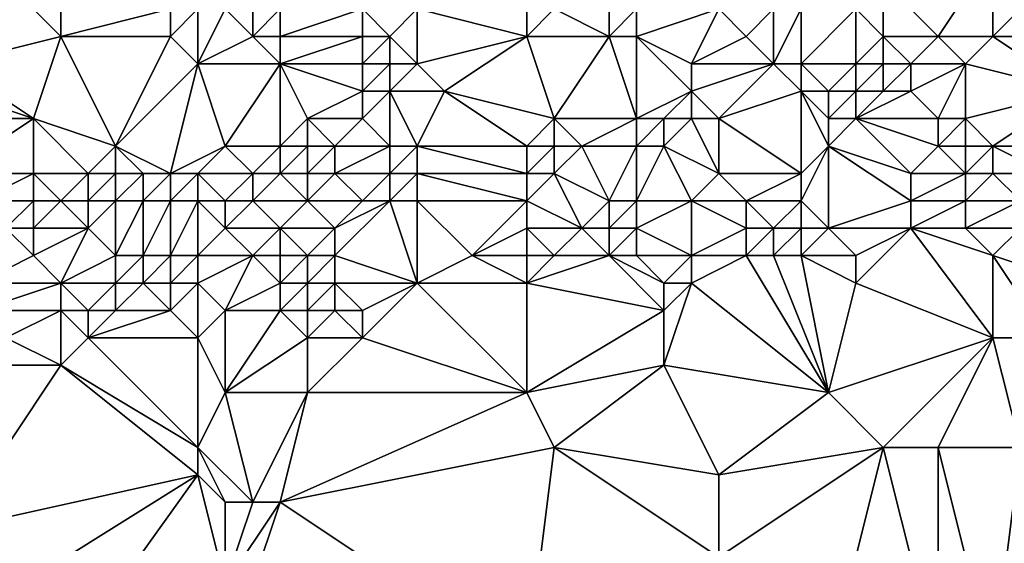
# Model space of a CAD drawing. Units: metres. Extents: x 73125 to 73750, y 354000 to 354500.
# Drawn here: x 73386 to 73421, y 354254 to 354273 of the extents above; entities that cross this region are included whole.
import ezdxf

# ---------------------------------------------------------------- set-up
doc = ezdxf.new("R2010")
doc.units = ezdxf.units.M
doc.layers.add('Terrain', color=15, linetype='Continuous')

msp = doc.modelspace()

# ---------------------------------------------------------------- linework, layer by layer
at = {"layer": 'Terrain'}
for points in [[(73384, 354275, 252.2), (73383, 354271, 252.05), (73387, 354272, 252.42), (73384, 354275, 252.2)], [(73384, 354275, 252.2), (73387, 354272, 252.42), (73387, 354274, 252.28), (73384, 354275, 252.2)], [(73421, 354275, 252.74), (73417, 354274, 252.54), (73419, 354272, 252.02), (73421, 354275, 252.74)], [(73421, 354275, 252.74), (73419, 354272, 252.02), (73421, 354272, 252), (73421, 354275, 252.74)], [(73421, 354275, 252.74), (73421, 354272, 252), (73422, 354273, 252.21), (73421, 354275, 252.74)], [(73387, 354274, 252.28), (73387, 354272, 252.42), (73391, 354273, 252.39), (73387, 354274, 252.28)], [(73417, 354274, 252.54), (73416, 354273, 252.53), (73417, 354272, 252.16), (73417, 354274, 252.54)], [(73417, 354274, 252.54), (73417, 354272, 252.16), (73419, 354272, 252.02), (73417, 354274, 252.54)], [(73391, 354273, 252.39), (73387, 354272, 252.42), (73391, 354272, 252.52), (73391, 354273, 252.39)], [(73391, 354273, 252.39), (73391, 354272, 252.52), (73392, 354273, 252.53), (73391, 354273, 252.39)], [(73392, 354273, 252.53), (73391, 354272, 252.52), (73392, 354271, 252.63), (73392, 354273, 252.53)], [(73392, 354273, 252.53), (73392, 354271, 252.63), (73393, 354273, 252.63), (73392, 354273, 252.53)], [(73392, 354271, 252.63), (73394, 354272, 252.84), (73393, 354273, 252.63), (73392, 354271, 252.63)], [(73393, 354273, 252.63), (73394, 354272, 252.84), (73394, 354273, 252.74), (73393, 354273, 252.63)], [(73394, 354273, 252.74), (73394, 354272, 252.84), (73395, 354273, 252.81), (73394, 354273, 252.74)], [(73395, 354273, 252.81), (73394, 354272, 252.84), (73395, 354272, 252.95), (73395, 354273, 252.81)], [(73395, 354273, 252.81), (73395, 354272, 252.95), (73398, 354273, 252.91), (73395, 354273, 252.81)], [(73398, 354273, 252.91), (73395, 354272, 252.95), (73398, 354272, 252.87), (73398, 354273, 252.91)], [(73398, 354273, 252.91), (73398, 354272, 252.87), (73399, 354272, 252.95), (73398, 354273, 252.91)], [(73398, 354273, 252.91), (73399, 354272, 252.95), (73400, 354273, 253.04), (73398, 354273, 252.91)], [(73400, 354273, 253.04), (73399, 354272, 252.95), (73400, 354271, 252.93), (73400, 354273, 253.04)], [(73404, 354273, 253.07), (73400, 354273, 253.04), (73404, 354272, 252.97), (73404, 354273, 253.07)], [(73404, 354272, 252.97), (73400, 354273, 253.04), (73400, 354271, 252.93), (73404, 354272, 252.97)], [(73404, 354273, 253.07), (73404, 354272, 252.97), (73405, 354273, 253.02), (73404, 354273, 253.07)], [(73405, 354273, 253.02), (73404, 354272, 252.97), (73407, 354272, 252.92), (73405, 354273, 253.02)], [(73405, 354273, 253.02), (73407, 354272, 252.92), (73407, 354273, 253.07), (73405, 354273, 253.02)], [(73407, 354273, 253.07), (73407, 354272, 252.92), (73408, 354273, 253.09), (73407, 354273, 253.07)], [(73408, 354273, 253.09), (73407, 354272, 252.92), (73408, 354272, 252.95), (73408, 354273, 253.09)], [(73408, 354273, 253.09), (73408, 354272, 252.95), (73411, 354273, 252.66), (73408, 354273, 253.09)], [(73411, 354273, 252.66), (73408, 354272, 252.95), (73410, 354271, 252.49), (73411, 354273, 252.66)], [(73411, 354273, 252.66), (73410, 354271, 252.49), (73412, 354272, 252.6), (73411, 354273, 252.66)], [(73411, 354273, 252.66), (73412, 354272, 252.6), (73413, 354273, 252.69), (73411, 354273, 252.66)], [(73413, 354273, 252.69), (73412, 354272, 252.6), (73413, 354271, 252.27), (73413, 354273, 252.69)], [(73413, 354273, 252.69), (73413, 354271, 252.27), (73414, 354273, 252.64), (73413, 354273, 252.69)], [(73414, 354273, 252.64), (73413, 354271, 252.27), (73414, 354271, 252.09), (73414, 354273, 252.64)], [(73414, 354273, 252.64), (73414, 354271, 252.09), (73416, 354273, 252.53), (73414, 354273, 252.64)], [(73414, 354271, 252.09), (73416, 354271, 251.84), (73416, 354273, 252.53), (73414, 354271, 252.09)], [(73416, 354273, 252.53), (73416, 354271, 251.84), (73417, 354272, 252.16), (73416, 354273, 252.53)], [(73422, 354273, 252.21), (73421, 354272, 252), (73424, 354272, 251.99), (73422, 354273, 252.21)], [(73387, 354272, 252.42), (73383, 354271, 252.05), (73386, 354269, 252.21), (73387, 354272, 252.42)], [(73387, 354272, 252.42), (73386, 354269, 252.21), (73389, 354268, 252.26), (73387, 354272, 252.42)], [(73387, 354272, 252.42), (73389, 354268, 252.26), (73391, 354272, 252.52), (73387, 354272, 252.42)], [(73391, 354272, 252.52), (73389, 354268, 252.26), (73392, 354271, 252.63), (73391, 354272, 252.52)], [(73392, 354271, 252.63), (73395, 354271, 252.92), (73394, 354272, 252.84), (73392, 354271, 252.63)], [(73394, 354272, 252.84), (73395, 354271, 252.92), (73395, 354272, 252.95), (73394, 354272, 252.84)], [(73395, 354272, 252.95), (73395, 354271, 252.92), (73398, 354272, 252.87), (73395, 354272, 252.95)], [(73398, 354272, 252.87), (73395, 354271, 252.92), (73398, 354271, 252.82), (73398, 354272, 252.87)], [(73398, 354272, 252.87), (73398, 354271, 252.82), (73399, 354272, 252.95), (73398, 354272, 252.87)], [(73399, 354272, 252.95), (73398, 354271, 252.82), (73399, 354271, 252.89), (73399, 354272, 252.95)], [(73399, 354272, 252.95), (73399, 354271, 252.89), (73400, 354271, 252.93), (73399, 354272, 252.95)], [(73404, 354272, 252.97), (73400, 354271, 252.93), (73401, 354270, 252.58), (73404, 354272, 252.97)], [(73404, 354272, 252.97), (73401, 354270, 252.58), (73405, 354269, 251.67), (73404, 354272, 252.97)], [(73404, 354272, 252.97), (73405, 354269, 251.67), (73407, 354272, 252.92), (73404, 354272, 252.97)], [(73407, 354272, 252.92), (73405, 354269, 251.67), (73408, 354269, 251.72), (73407, 354272, 252.92)], [(73407, 354272, 252.92), (73408, 354269, 251.72), (73408, 354272, 252.95), (73407, 354272, 252.92)], [(73408, 354272, 252.95), (73408, 354269, 251.72), (73410, 354270, 252.05), (73408, 354272, 252.95)], [(73408, 354272, 252.95), (73410, 354270, 252.05), (73410, 354271, 252.49), (73408, 354272, 252.95)], [(73412, 354272, 252.6), (73410, 354271, 252.49), (73413, 354271, 252.27), (73412, 354272, 252.6)], [(73417, 354272, 252.16), (73416, 354271, 251.84), (73417, 354271, 251.68), (73417, 354272, 252.16)], [(73417, 354272, 252.16), (73417, 354271, 251.68), (73418, 354271, 251.63), (73417, 354272, 252.16)], [(73417, 354272, 252.16), (73418, 354271, 251.63), (73419, 354272, 252.02), (73417, 354272, 252.16)], [(73419, 354272, 252.02), (73418, 354271, 251.63), (73420, 354271, 251.68), (73419, 354272, 252.02)], [(73419, 354272, 252.02), (73420, 354271, 251.68), (73421, 354272, 252), (73419, 354272, 252.02)], [(73421, 354272, 252), (73420, 354271, 251.68), (73424, 354270, 252.07), (73421, 354272, 252)], [(73421, 354272, 252), (73424, 354270, 252.07), (73424, 354272, 251.99), (73421, 354272, 252)], [(73383, 354271, 252.05), (73383, 354270, 251.92), (73386, 354269, 252.21), (73383, 354271, 252.05)], [(73392, 354271, 252.63), (73389, 354268, 252.26), (73391, 354267, 252.02), (73392, 354271, 252.63)], [(73392, 354271, 252.63), (73391, 354267, 252.02), (73393, 354268, 252.45), (73392, 354271, 252.63)], [(73392, 354271, 252.63), (73393, 354268, 252.45), (73395, 354271, 252.92), (73392, 354271, 252.63)], [(73395, 354271, 252.92), (73393, 354268, 252.45), (73395, 354268, 252.33), (73395, 354271, 252.92)], [(73395, 354271, 252.92), (73395, 354268, 252.33), (73396, 354269, 252.54), (73395, 354271, 252.92)], [(73395, 354271, 252.92), (73396, 354269, 252.54), (73398, 354270, 252.74), (73395, 354271, 252.92)], [(73395, 354271, 252.92), (73398, 354270, 252.74), (73398, 354271, 252.82), (73395, 354271, 252.92)], [(73398, 354271, 252.82), (73398, 354270, 252.74), (73399, 354271, 252.89), (73398, 354271, 252.82)], [(73399, 354271, 252.89), (73398, 354270, 252.74), (73399, 354270, 252.75), (73399, 354271, 252.89)], [(73399, 354271, 252.89), (73399, 354270, 252.75), (73400, 354271, 252.93), (73399, 354271, 252.89)], [(73400, 354271, 252.93), (73399, 354270, 252.75), (73401, 354270, 252.58), (73400, 354271, 252.93)], [(73410, 354271, 252.49), (73410, 354270, 252.05), (73413, 354271, 252.27), (73410, 354271, 252.49)], [(73413, 354271, 252.27), (73410, 354270, 252.05), (73411, 354269, 251.73), (73413, 354271, 252.27)], [(73413, 354271, 252.27), (73411, 354269, 251.73), (73414, 354270, 251.89), (73413, 354271, 252.27)], [(73413, 354271, 252.27), (73414, 354270, 251.89), (73414, 354271, 252.09), (73413, 354271, 252.27)], [(73414, 354271, 252.09), (73415, 354270, 251.69), (73416, 354271, 251.84), (73414, 354271, 252.09)], [(73414, 354271, 252.09), (73414, 354270, 251.89), (73415, 354270, 251.69), (73414, 354271, 252.09)], [(73416, 354271, 251.84), (73415, 354270, 251.69), (73416, 354270, 251.54), (73416, 354271, 251.84)], [(73416, 354271, 251.84), (73416, 354270, 251.54), (73417, 354271, 251.68), (73416, 354271, 251.84)], [(73417, 354271, 251.68), (73416, 354270, 251.54), (73417, 354270, 251.42), (73417, 354271, 251.68)], [(73417, 354271, 251.68), (73417, 354270, 251.42), (73418, 354271, 251.63), (73417, 354271, 251.68)], [(73418, 354271, 251.63), (73417, 354270, 251.42), (73418, 354270, 251.4), (73418, 354271, 251.63)], [(73418, 354271, 251.63), (73418, 354270, 251.4), (73420, 354271, 251.68), (73418, 354271, 251.63)], [(73420, 354271, 251.68), (73418, 354270, 251.4), (73419, 354269, 251.73), (73420, 354271, 251.68)], [(73420, 354271, 251.68), (73419, 354269, 251.73), (73420, 354269, 251.98), (73420, 354271, 251.68)], [(73420, 354271, 251.68), (73420, 354269, 251.98), (73424, 354270, 252.07), (73420, 354271, 251.68)], [(73383, 354270, 251.92), (73383, 354269, 251.91), (73386, 354269, 252.21), (73383, 354270, 251.92)], [(73398, 354270, 252.74), (73396, 354269, 252.54), (73398, 354269, 252.51), (73398, 354270, 252.74)], [(73398, 354270, 252.74), (73398, 354269, 252.51), (73399, 354270, 252.75), (73398, 354270, 252.74)], [(73399, 354270, 252.75), (73398, 354269, 252.51), (73399, 354268, 251.95), (73399, 354270, 252.75)], [(73399, 354270, 252.75), (73399, 354268, 251.95), (73400, 354268, 251.76), (73399, 354270, 252.75)], [(73399, 354270, 252.75), (73400, 354268, 251.76), (73401, 354270, 252.58), (73399, 354270, 252.75)], [(73401, 354270, 252.58), (73400, 354268, 251.76), (73404, 354268, 251.43), (73401, 354270, 252.58)], [(73405, 354269, 251.67), (73401, 354270, 252.58), (73404, 354268, 251.43), (73405, 354269, 251.67)], [(73410, 354270, 252.05), (73408, 354269, 251.72), (73409, 354269, 251.64), (73410, 354270, 252.05)], [(73410, 354270, 252.05), (73409, 354269, 251.64), (73410, 354269, 251.57), (73410, 354270, 252.05)], [(73410, 354270, 252.05), (73410, 354269, 251.57), (73411, 354269, 251.73), (73410, 354270, 252.05)], [(73414, 354270, 251.89), (73411, 354269, 251.73), (73414, 354267, 251.98), (73414, 354270, 251.89)], [(73414, 354270, 251.89), (73414, 354267, 251.98), (73415, 354268, 251.76), (73414, 354270, 251.89)], [(73414, 354270, 251.89), (73415, 354268, 251.76), (73415, 354269, 251.61), (73414, 354270, 251.89)], [(73414, 354270, 251.89), (73415, 354269, 251.61), (73415, 354270, 251.69), (73414, 354270, 251.89)], [(73415, 354270, 251.69), (73415, 354269, 251.61), (73416, 354270, 251.54), (73415, 354270, 251.69)], [(73416, 354270, 251.54), (73415, 354269, 251.61), (73416, 354269, 251.44), (73416, 354270, 251.54)], [(73416, 354270, 251.54), (73416, 354269, 251.44), (73417, 354270, 251.42), (73416, 354270, 251.54)], [(73417, 354270, 251.42), (73416, 354269, 251.44), (73418, 354270, 251.4), (73417, 354270, 251.42)], [(73418, 354270, 251.4), (73416, 354269, 251.44), (73419, 354269, 251.73), (73418, 354270, 251.4)], [(73424, 354270, 252.07), (73420, 354269, 251.98), (73421, 354268, 252.42), (73424, 354270, 252.07)], [(73424, 354270, 252.07), (73421, 354268, 252.42), (73424, 354268, 252.42), (73424, 354270, 252.07)], [(73383, 354269, 251.91), (73383, 354267, 252.03), (73386, 354269, 252.21), (73383, 354269, 251.91)], [(73386, 354269, 252.21), (73383, 354267, 252.03), (73386, 354267, 252.11), (73386, 354269, 252.21)], [(73386, 354269, 252.21), (73386, 354267, 252.11), (73388, 354267, 252.06), (73386, 354269, 252.21)], [(73386, 354269, 252.21), (73388, 354267, 252.06), (73389, 354268, 252.26), (73386, 354269, 252.21)], [(73396, 354269, 252.54), (73395, 354268, 252.33), (73396, 354268, 252.15), (73396, 354269, 252.54)], [(73396, 354269, 252.54), (73396, 354268, 252.15), (73397, 354268, 252.08), (73396, 354269, 252.54)], [(73396, 354269, 252.54), (73397, 354268, 252.08), (73398, 354269, 252.51), (73396, 354269, 252.54)], [(73398, 354269, 252.51), (73397, 354268, 252.08), (73399, 354268, 251.95), (73398, 354269, 252.51)], [(73405, 354269, 251.67), (73404, 354268, 251.43), (73405, 354268, 251.37), (73405, 354269, 251.67)], [(73405, 354269, 251.67), (73405, 354268, 251.37), (73406, 354268, 251.38), (73405, 354269, 251.67)], [(73405, 354269, 251.67), (73406, 354268, 251.38), (73408, 354269, 251.72), (73405, 354269, 251.67)], [(73408, 354269, 251.72), (73406, 354268, 251.38), (73408, 354268, 251.58), (73408, 354269, 251.72)], [(73408, 354269, 251.72), (73408, 354268, 251.58), (73409, 354269, 251.64), (73408, 354269, 251.72)], [(73409, 354269, 251.64), (73408, 354268, 251.58), (73409, 354268, 251.52), (73409, 354269, 251.64)], [(73409, 354269, 251.64), (73409, 354268, 251.52), (73410, 354269, 251.57), (73409, 354269, 251.64)], [(73410, 354269, 251.57), (73409, 354268, 251.52), (73411, 354267, 251.59), (73410, 354269, 251.57)], [(73410, 354269, 251.57), (73411, 354267, 251.59), (73411, 354269, 251.73), (73410, 354269, 251.57)], [(73411, 354269, 251.73), (73411, 354267, 251.59), (73414, 354267, 251.98), (73411, 354269, 251.73)], [(73415, 354269, 251.61), (73415, 354268, 251.76), (73416, 354269, 251.44), (73415, 354269, 251.61)], [(73416, 354269, 251.44), (73415, 354268, 251.76), (73418, 354267, 252.38), (73416, 354269, 251.44)], [(73416, 354269, 251.44), (73418, 354267, 252.38), (73419, 354268, 252.03), (73416, 354269, 251.44)], [(73416, 354269, 251.44), (73419, 354268, 252.03), (73419, 354269, 251.73), (73416, 354269, 251.44)], [(73419, 354269, 251.73), (73419, 354268, 252.03), (73420, 354269, 251.98), (73419, 354269, 251.73)], [(73420, 354269, 251.98), (73419, 354268, 252.03), (73420, 354268, 252.31), (73420, 354269, 251.98)], [(73420, 354269, 251.98), (73420, 354268, 252.31), (73421, 354268, 252.42), (73420, 354269, 251.98)], [(73389, 354268, 252.26), (73388, 354267, 252.06), (73389, 354267, 252.01), (73389, 354268, 252.26)], [(73389, 354268, 252.26), (73389, 354267, 252.01), (73390, 354267, 251.99), (73389, 354268, 252.26)], [(73389, 354268, 252.26), (73390, 354267, 251.99), (73391, 354267, 252.02), (73389, 354268, 252.26)], [(73391, 354267, 252.02), (73392, 354267, 252.05), (73393, 354268, 252.45), (73391, 354267, 252.02)], [(73392, 354267, 252.05), (73394, 354267, 252.11), (73393, 354268, 252.45), (73392, 354267, 252.05)], [(73393, 354268, 252.45), (73394, 354267, 252.11), (73395, 354268, 252.33), (73393, 354268, 252.45)], [(73395, 354268, 252.33), (73394, 354267, 252.11), (73395, 354267, 251.97), (73395, 354268, 252.33)], [(73395, 354268, 252.33), (73395, 354267, 251.97), (73396, 354268, 252.15), (73395, 354268, 252.33)], [(73396, 354268, 252.15), (73395, 354267, 251.97), (73396, 354267, 251.77), (73396, 354268, 252.15)], [(73396, 354268, 252.15), (73396, 354267, 251.77), (73397, 354268, 252.08), (73396, 354268, 252.15)], [(73397, 354268, 252.08), (73396, 354267, 251.77), (73397, 354267, 251.71), (73397, 354268, 252.08)], [(73397, 354268, 252.08), (73397, 354267, 251.71), (73399, 354268, 251.95), (73397, 354268, 252.08)], [(73399, 354268, 251.95), (73397, 354267, 251.71), (73399, 354267, 251.58), (73399, 354268, 251.95)], [(73399, 354268, 251.95), (73399, 354267, 251.58), (73400, 354268, 251.76), (73399, 354268, 251.95)], [(73400, 354268, 251.76), (73399, 354267, 251.58), (73400, 354267, 251.44), (73400, 354268, 251.76)], [(73404, 354268, 251.43), (73400, 354268, 251.76), (73404, 354267, 251.45), (73404, 354268, 251.43)], [(73404, 354267, 251.45), (73400, 354268, 251.76), (73400, 354267, 251.44), (73404, 354267, 251.45)], [(73404, 354268, 251.43), (73404, 354267, 251.45), (73405, 354268, 251.37), (73404, 354268, 251.43)], [(73405, 354268, 251.37), (73404, 354267, 251.45), (73405, 354267, 251.42), (73405, 354268, 251.37)], [(73405, 354268, 251.37), (73405, 354267, 251.42), (73406, 354268, 251.38), (73405, 354268, 251.37)], [(73406, 354268, 251.38), (73405, 354267, 251.42), (73407, 354266, 252.03), (73406, 354268, 251.38)], [(73406, 354268, 251.38), (73407, 354266, 252.03), (73408, 354268, 251.58), (73406, 354268, 251.38)], [(73408, 354268, 251.58), (73407, 354266, 252.03), (73408, 354266, 252.13), (73408, 354268, 251.58)], [(73408, 354268, 251.58), (73408, 354266, 252.13), (73409, 354268, 251.52), (73408, 354268, 251.58)], [(73409, 354268, 251.52), (73408, 354266, 252.13), (73410, 354266, 252.03), (73409, 354268, 251.52)], [(73409, 354268, 251.52), (73410, 354266, 252.03), (73411, 354267, 251.59), (73409, 354268, 251.52)], [(73414, 354267, 251.98), (73414, 354266, 252.23), (73415, 354268, 251.76), (73414, 354267, 251.98)], [(73414, 354266, 252.23), (73415, 354265, 252.61), (73415, 354268, 251.76), (73414, 354266, 252.23)], [(73415, 354268, 251.76), (73415, 354265, 252.61), (73418, 354266, 252.7), (73415, 354268, 251.76)], [(73415, 354268, 251.76), (73418, 354266, 252.7), (73418, 354267, 252.38), (73415, 354268, 251.76)], [(73419, 354268, 252.03), (73418, 354267, 252.38), (73420, 354267, 252.58), (73419, 354268, 252.03)], [(73419, 354268, 252.03), (73420, 354267, 252.58), (73420, 354268, 252.31), (73419, 354268, 252.03)], [(73420, 354268, 252.31), (73420, 354267, 252.58), (73421, 354268, 252.42), (73420, 354268, 252.31)], [(73421, 354268, 252.42), (73420, 354267, 252.58), (73421, 354267, 252.69), (73421, 354268, 252.42)], [(73421, 354268, 252.42), (73421, 354267, 252.69), (73423, 354267, 252.63), (73421, 354268, 252.42)], [(73421, 354268, 252.42), (73423, 354267, 252.63), (73424, 354268, 252.42), (73421, 354268, 252.42)], [(73383, 354267, 252.03), (73384, 354266, 251.86), (73386, 354267, 252.11), (73383, 354267, 252.03)], [(73386, 354267, 252.11), (73384, 354266, 251.86), (73386, 354266, 251.83), (73386, 354267, 252.11)], [(73386, 354267, 252.11), (73386, 354266, 251.83), (73387, 354266, 251.81), (73386, 354267, 252.11)], [(73386, 354267, 252.11), (73387, 354266, 251.81), (73388, 354267, 252.06), (73386, 354267, 252.11)], [(73388, 354267, 252.06), (73387, 354266, 251.81), (73388, 354266, 251.78), (73388, 354267, 252.06)], [(73388, 354267, 252.06), (73388, 354266, 251.78), (73389, 354267, 252.01), (73388, 354267, 252.06)], [(73389, 354267, 252.01), (73388, 354266, 251.78), (73389, 354266, 251.74), (73389, 354267, 252.01)], [(73389, 354267, 252.01), (73389, 354266, 251.74), (73390, 354267, 251.99), (73389, 354267, 252.01)], [(73390, 354267, 251.99), (73389, 354266, 251.74), (73390, 354266, 251.73), (73390, 354267, 251.99)], [(73390, 354267, 251.99), (73390, 354266, 251.73), (73391, 354267, 252.02), (73390, 354267, 251.99)], [(73391, 354267, 252.02), (73390, 354266, 251.73), (73391, 354266, 251.76), (73391, 354267, 252.02)], [(73391, 354267, 252.02), (73391, 354266, 251.76), (73392, 354267, 252.05), (73391, 354267, 252.02)], [(73392, 354267, 252.05), (73391, 354266, 251.76), (73392, 354266, 251.81), (73392, 354267, 252.05)], [(73392, 354267, 252.05), (73393, 354266, 251.89), (73394, 354267, 252.11), (73392, 354267, 252.05)], [(73392, 354267, 252.05), (73392, 354266, 251.81), (73393, 354266, 251.89), (73392, 354267, 252.05)], [(73394, 354267, 252.11), (73393, 354266, 251.89), (73394, 354266, 251.97), (73394, 354267, 252.11)], [(73394, 354267, 252.11), (73394, 354266, 251.97), (73395, 354267, 251.97), (73394, 354267, 252.11)], [(73395, 354267, 251.97), (73394, 354266, 251.97), (73396, 354266, 251.76), (73395, 354267, 251.97)], [(73395, 354267, 251.97), (73396, 354266, 251.76), (73396, 354267, 251.77), (73395, 354267, 251.97)], [(73396, 354267, 251.77), (73396, 354266, 251.76), (73397, 354267, 251.71), (73396, 354267, 251.77)], [(73397, 354267, 251.71), (73396, 354266, 251.76), (73398, 354266, 251.75), (73397, 354267, 251.71)], [(73397, 354267, 251.71), (73398, 354266, 251.75), (73399, 354267, 251.58), (73397, 354267, 251.71)], [(73399, 354267, 251.58), (73398, 354266, 251.75), (73399, 354266, 251.64), (73399, 354267, 251.58)], [(73399, 354267, 251.58), (73399, 354266, 251.64), (73400, 354267, 251.44), (73399, 354267, 251.58)], [(73400, 354267, 251.44), (73399, 354266, 251.64), (73400, 354266, 251.57), (73400, 354267, 251.44)], [(73404, 354267, 251.45), (73400, 354267, 251.44), (73404, 354266, 251.84), (73404, 354267, 251.45)], [(73404, 354266, 251.84), (73400, 354267, 251.44), (73400, 354266, 251.57), (73404, 354266, 251.84)], [(73404, 354267, 251.45), (73404, 354266, 251.84), (73405, 354267, 251.42), (73404, 354267, 251.45)], [(73405, 354267, 251.42), (73404, 354266, 251.84), (73406, 354265, 252.44), (73405, 354267, 251.42)], [(73405, 354267, 251.42), (73406, 354265, 252.44), (73407, 354266, 252.03), (73405, 354267, 251.42)], [(73411, 354267, 251.59), (73410, 354266, 252.03), (73412, 354266, 252.23), (73411, 354267, 251.59)], [(73411, 354267, 251.59), (73412, 354266, 252.23), (73414, 354267, 251.98), (73411, 354267, 251.59)], [(73414, 354267, 251.98), (73412, 354266, 252.23), (73414, 354266, 252.23), (73414, 354267, 251.98)], [(73418, 354267, 252.38), (73418, 354266, 252.7), (73420, 354267, 252.58), (73418, 354267, 252.38)], [(73420, 354267, 252.58), (73418, 354266, 252.7), (73420, 354266, 252.8), (73420, 354267, 252.58)], [(73420, 354267, 252.58), (73420, 354266, 252.8), (73421, 354267, 252.69), (73420, 354267, 252.58)], [(73421, 354267, 252.69), (73420, 354266, 252.8), (73422, 354266, 252.84), (73421, 354267, 252.69)], [(73421, 354267, 252.69), (73422, 354266, 252.84), (73423, 354267, 252.63), (73421, 354267, 252.69)], [(73384, 354266, 251.86), (73385, 354265, 251.61), (73386, 354266, 251.83), (73384, 354266, 251.86)], [(73386, 354266, 251.83), (73385, 354265, 251.61), (73386, 354265, 251.6), (73386, 354266, 251.83)], [(73386, 354266, 251.83), (73386, 354265, 251.6), (73387, 354266, 251.81), (73386, 354266, 251.83)], [(73387, 354266, 251.81), (73386, 354265, 251.6), (73388, 354265, 251.65), (73387, 354266, 251.81)], [(73387, 354266, 251.81), (73388, 354265, 251.65), (73388, 354266, 251.78), (73387, 354266, 251.81)], [(73388, 354266, 251.78), (73388, 354265, 251.65), (73389, 354266, 251.74), (73388, 354266, 251.78)], [(73389, 354266, 251.74), (73388, 354265, 251.65), (73389, 354264, 252.06), (73389, 354266, 251.74)], [(73389, 354266, 251.74), (73389, 354264, 252.06), (73390, 354266, 251.73), (73389, 354266, 251.74)], [(73390, 354266, 251.73), (73389, 354264, 252.06), (73390, 354264, 252.31), (73390, 354266, 251.73)], [(73390, 354266, 251.73), (73390, 354264, 252.31), (73391, 354266, 251.76), (73390, 354266, 251.73)], [(73391, 354266, 251.76), (73390, 354264, 252.31), (73391, 354264, 252.6), (73391, 354266, 251.76)], [(73391, 354266, 251.76), (73391, 354264, 252.6), (73392, 354266, 251.81), (73391, 354266, 251.76)], [(73392, 354266, 251.81), (73391, 354264, 252.6), (73392, 354264, 252.74), (73392, 354266, 251.81)], [(73392, 354266, 251.81), (73393, 354265, 252.22), (73393, 354266, 251.89), (73392, 354266, 251.81)], [(73392, 354266, 251.81), (73392, 354264, 252.74), (73393, 354265, 252.22), (73392, 354266, 251.81)], [(73393, 354266, 251.89), (73393, 354265, 252.22), (73394, 354266, 251.97), (73393, 354266, 251.89)], [(73394, 354266, 251.97), (73393, 354265, 252.22), (73395, 354265, 252.32), (73394, 354266, 251.97)], [(73394, 354266, 251.97), (73395, 354265, 252.32), (73396, 354266, 251.76), (73394, 354266, 251.97)], [(73396, 354266, 251.76), (73395, 354265, 252.32), (73397, 354265, 252.18), (73396, 354266, 251.76)], [(73396, 354266, 251.76), (73397, 354265, 252.18), (73398, 354266, 251.75), (73396, 354266, 251.76)], [(73398, 354266, 251.75), (73397, 354265, 252.18), (73399, 354266, 251.64), (73398, 354266, 251.75)], [(73399, 354266, 251.64), (73397, 354264, 252.66), (73400, 354263, 253.08), (73399, 354266, 251.64)], [(73399, 354266, 251.64), (73397, 354265, 252.18), (73397, 354264, 252.66), (73399, 354266, 251.64)], [(73399, 354266, 251.64), (73400, 354263, 253.08), (73400, 354266, 251.57), (73399, 354266, 251.64)], [(73400, 354266, 251.57), (73400, 354263, 253.08), (73402, 354264, 252.74), (73400, 354266, 251.57)], [(73404, 354266, 251.84), (73400, 354266, 251.57), (73402, 354264, 252.74), (73404, 354266, 251.84)], [(73404, 354266, 251.84), (73402, 354264, 252.74), (73404, 354265, 252.44), (73404, 354266, 251.84)], [(73404, 354266, 251.84), (73404, 354265, 252.44), (73406, 354265, 252.44), (73404, 354266, 251.84)], [(73407, 354266, 252.03), (73406, 354265, 252.44), (73407, 354265, 252.53), (73407, 354266, 252.03)], [(73407, 354266, 252.03), (73407, 354265, 252.53), (73408, 354266, 252.13), (73407, 354266, 252.03)], [(73408, 354266, 252.13), (73407, 354265, 252.53), (73408, 354265, 252.63), (73408, 354266, 252.13)], [(73408, 354266, 252.13), (73408, 354265, 252.63), (73410, 354266, 252.03), (73408, 354266, 252.13)], [(73410, 354266, 252.03), (73408, 354265, 252.63), (73410, 354264, 252.79), (73410, 354266, 252.03)], [(73410, 354266, 252.03), (73410, 354264, 252.79), (73412, 354265, 252.77), (73410, 354266, 252.03)], [(73410, 354266, 252.03), (73412, 354265, 252.77), (73412, 354266, 252.23), (73410, 354266, 252.03)], [(73412, 354266, 252.23), (73413, 354265, 252.69), (73414, 354266, 252.23), (73412, 354266, 252.23)], [(73412, 354266, 252.23), (73412, 354265, 252.77), (73413, 354265, 252.69), (73412, 354266, 252.23)], [(73414, 354266, 252.23), (73413, 354265, 252.69), (73414, 354265, 252.62), (73414, 354266, 252.23)], [(73414, 354266, 252.23), (73414, 354265, 252.62), (73415, 354265, 252.61), (73414, 354266, 252.23)], [(73418, 354266, 252.7), (73415, 354265, 252.61), (73418, 354265, 252.91), (73418, 354266, 252.7)], [(73418, 354266, 252.7), (73418, 354265, 252.91), (73420, 354266, 252.8), (73418, 354266, 252.7)], [(73420, 354266, 252.8), (73418, 354265, 252.91), (73420, 354265, 252.94), (73420, 354266, 252.8)], [(73420, 354266, 252.8), (73420, 354265, 252.94), (73422, 354266, 252.84), (73420, 354266, 252.8)], [(73422, 354266, 252.84), (73420, 354265, 252.94), (73422, 354265, 252.94), (73422, 354266, 252.84)], [(73385, 354265, 251.61), (73384, 354263, 252.32), (73386, 354264, 251.69), (73385, 354265, 251.61)], [(73385, 354265, 251.61), (73386, 354264, 251.69), (73386, 354265, 251.6), (73385, 354265, 251.61)], [(73386, 354265, 251.6), (73386, 354264, 251.69), (73388, 354265, 251.65), (73386, 354265, 251.6)], [(73388, 354265, 251.65), (73386, 354264, 251.69), (73387, 354263, 252.2), (73388, 354265, 251.65)], [(73388, 354265, 251.65), (73387, 354263, 252.2), (73389, 354264, 252.06), (73388, 354265, 251.65)], [(73392, 354264, 252.74), (73394, 354264, 252.82), (73393, 354265, 252.22), (73392, 354264, 252.74)], [(73393, 354265, 252.22), (73394, 354264, 252.82), (73395, 354265, 252.32), (73393, 354265, 252.22)], [(73395, 354265, 252.32), (73394, 354264, 252.82), (73395, 354264, 252.91), (73395, 354265, 252.32)], [(73395, 354265, 252.32), (73395, 354264, 252.91), (73396, 354264, 252.82), (73395, 354265, 252.32)], [(73395, 354265, 252.32), (73396, 354264, 252.82), (73397, 354265, 252.18), (73395, 354265, 252.32)], [(73397, 354265, 252.18), (73396, 354264, 252.82), (73397, 354264, 252.66), (73397, 354265, 252.18)], [(73404, 354265, 252.44), (73402, 354264, 252.74), (73404, 354264, 252.91), (73404, 354265, 252.44)], [(73404, 354265, 252.44), (73404, 354264, 252.91), (73405, 354264, 252.91), (73404, 354265, 252.44)], [(73404, 354265, 252.44), (73405, 354264, 252.91), (73406, 354265, 252.44), (73404, 354265, 252.44)], [(73406, 354265, 252.44), (73405, 354264, 252.91), (73407, 354264, 252.95), (73406, 354265, 252.44)], [(73406, 354265, 252.44), (73407, 354264, 252.95), (73407, 354265, 252.53), (73406, 354265, 252.44)], [(73407, 354265, 252.53), (73407, 354264, 252.95), (73408, 354265, 252.63), (73407, 354265, 252.53)], [(73408, 354265, 252.63), (73407, 354264, 252.95), (73408, 354264, 253.03), (73408, 354265, 252.63)], [(73408, 354265, 252.63), (73408, 354264, 253.03), (73410, 354264, 252.79), (73408, 354265, 252.63)], [(73412, 354265, 252.77), (73410, 354264, 252.79), (73412, 354264, 253.01), (73412, 354265, 252.77)], [(73412, 354265, 252.77), (73412, 354264, 253.01), (73413, 354265, 252.69), (73412, 354265, 252.77)], [(73413, 354265, 252.69), (73412, 354264, 253.01), (73413, 354264, 252.96), (73413, 354265, 252.69)], [(73413, 354265, 252.69), (73413, 354264, 252.96), (73414, 354265, 252.62), (73413, 354265, 252.69)], [(73414, 354265, 252.62), (73413, 354264, 252.96), (73414, 354264, 253.02), (73414, 354265, 252.62)], [(73414, 354265, 252.62), (73414, 354264, 253.02), (73415, 354265, 252.61), (73414, 354265, 252.62)], [(73414, 354264, 253.02), (73416, 354264, 252.8), (73415, 354265, 252.61), (73414, 354264, 253.02)], [(73415, 354265, 252.61), (73416, 354264, 252.8), (73418, 354265, 252.91), (73415, 354265, 252.61)], [(73418, 354265, 252.91), (73416, 354263, 252.93), (73421, 354261, 252.84), (73418, 354265, 252.91)], [(73418, 354265, 252.91), (73416, 354264, 252.8), (73416, 354263, 252.93), (73418, 354265, 252.91)], [(73418, 354265, 252.91), (73421, 354261, 252.84), (73421, 354264, 252.93), (73418, 354265, 252.91)], [(73418, 354265, 252.91), (73421, 354264, 252.93), (73420, 354265, 252.94), (73418, 354265, 252.91)], [(73420, 354265, 252.94), (73421, 354264, 252.93), (73422, 354265, 252.94), (73420, 354265, 252.94)], [(73422, 354265, 252.94), (73421, 354264, 252.93), (73424, 354263, 252.75), (73422, 354265, 252.94)], [(73386, 354264, 251.69), (73384, 354263, 252.32), (73387, 354263, 252.2), (73386, 354264, 251.69)], [(73389, 354264, 252.06), (73387, 354263, 252.2), (73389, 354263, 252.57), (73389, 354264, 252.06)], [(73389, 354264, 252.06), (73389, 354263, 252.57), (73390, 354264, 252.31), (73389, 354264, 252.06)], [(73390, 354264, 252.31), (73389, 354263, 252.57), (73390, 354263, 252.83), (73390, 354264, 252.31)], [(73390, 354264, 252.31), (73390, 354263, 252.83), (73391, 354264, 252.6), (73390, 354264, 252.31)], [(73391, 354264, 252.6), (73390, 354263, 252.83), (73391, 354263, 253.11), (73391, 354264, 252.6)], [(73391, 354264, 252.6), (73391, 354263, 253.11), (73392, 354264, 252.74), (73391, 354264, 252.6)], [(73392, 354264, 252.74), (73391, 354263, 253.11), (73392, 354263, 253.17), (73392, 354264, 252.74)], [(73392, 354264, 252.74), (73392, 354263, 253.17), (73394, 354264, 252.82), (73392, 354264, 252.74)], [(73392, 354263, 253.17), (73393, 354262, 253.17), (73394, 354264, 252.82), (73392, 354263, 253.17)], [(73394, 354264, 252.82), (73393, 354262, 253.17), (73395, 354263, 253.26), (73394, 354264, 252.82)], [(73394, 354264, 252.82), (73395, 354263, 253.26), (73395, 354264, 252.91), (73394, 354264, 252.82)], [(73395, 354264, 252.91), (73395, 354263, 253.26), (73396, 354264, 252.82), (73395, 354264, 252.91)], [(73396, 354264, 252.82), (73395, 354263, 253.26), (73396, 354263, 253.25), (73396, 354264, 252.82)], [(73396, 354264, 252.82), (73396, 354263, 253.25), (73397, 354264, 252.66), (73396, 354264, 252.82)], [(73397, 354264, 252.66), (73396, 354263, 253.25), (73397, 354263, 253.02), (73397, 354264, 252.66)], [(73397, 354264, 252.66), (73397, 354263, 253.02), (73400, 354263, 253.08), (73397, 354264, 252.66)], [(73404, 354263, 253.11), (73402, 354264, 252.74), (73400, 354263, 253.08), (73404, 354263, 253.11)], [(73404, 354264, 252.91), (73402, 354264, 252.74), (73404, 354263, 253.11), (73404, 354264, 252.91)], [(73404, 354264, 252.91), (73404, 354263, 253.11), (73405, 354264, 252.91), (73404, 354264, 252.91)], [(73405, 354264, 252.91), (73404, 354263, 253.11), (73407, 354264, 252.95), (73405, 354264, 252.91)], [(73407, 354264, 252.95), (73404, 354263, 253.11), (73409, 354262, 252.87), (73407, 354264, 252.95)], [(73407, 354264, 252.95), (73409, 354262, 252.87), (73409, 354263, 252.98), (73407, 354264, 252.95)], [(73407, 354264, 252.95), (73409, 354263, 252.98), (73408, 354264, 253.03), (73407, 354264, 252.95)], [(73408, 354264, 253.03), (73409, 354263, 252.98), (73410, 354264, 252.79), (73408, 354264, 253.03)], [(73410, 354264, 252.79), (73409, 354263, 252.98), (73410, 354263, 252.84), (73410, 354264, 252.79)], [(73410, 354264, 252.79), (73410, 354263, 252.84), (73412, 354264, 253.01), (73410, 354264, 252.79)], [(73412, 354264, 253.01), (73410, 354263, 252.84), (73415, 354259, 252.89), (73412, 354264, 253.01)], [(73412, 354264, 253.01), (73415, 354259, 252.89), (73413, 354264, 252.96), (73412, 354264, 253.01)], [(73413, 354264, 252.96), (73415, 354259, 252.89), (73414, 354264, 253.02), (73413, 354264, 252.96)], [(73414, 354264, 253.02), (73416, 354263, 252.93), (73416, 354264, 252.8), (73414, 354264, 253.02)], [(73414, 354264, 253.02), (73415, 354259, 252.89), (73416, 354263, 252.93), (73414, 354264, 253.02)], [(73421, 354264, 252.93), (73421, 354261, 252.84), (73423, 354261, 252.76), (73421, 354264, 252.93)], [(73421, 354264, 252.93), (73423, 354261, 252.76), (73424, 354263, 252.75), (73421, 354264, 252.93)], [(73384, 354263, 252.32), (73384, 354262, 252.87), (73387, 354263, 252.2), (73384, 354263, 252.32)], [(73387, 354263, 252.2), (73384, 354262, 252.87), (73387, 354262, 252.74), (73387, 354263, 252.2)], [(73387, 354263, 252.2), (73387, 354262, 252.74), (73388, 354262, 252.87), (73387, 354263, 252.2)], [(73387, 354263, 252.2), (73388, 354262, 252.87), (73389, 354263, 252.57), (73387, 354263, 252.2)], [(73389, 354263, 252.57), (73388, 354262, 252.87), (73389, 354262, 253.02), (73389, 354263, 252.57)], [(73389, 354263, 252.57), (73389, 354262, 253.02), (73390, 354263, 252.83), (73389, 354263, 252.57)], [(73390, 354263, 252.83), (73389, 354262, 253.02), (73391, 354262, 253.31), (73390, 354263, 252.83)], [(73390, 354263, 252.83), (73391, 354262, 253.31), (73391, 354263, 253.11), (73390, 354263, 252.83)], [(73391, 354263, 253.11), (73391, 354262, 253.31), (73392, 354263, 253.17), (73391, 354263, 253.11)], [(73392, 354263, 253.17), (73391, 354262, 253.31), (73392, 354261, 253.38), (73392, 354263, 253.17)], [(73392, 354263, 253.17), (73392, 354261, 253.38), (73393, 354262, 253.17), (73392, 354263, 253.17)], [(73395, 354263, 253.26), (73393, 354262, 253.17), (73395, 354262, 253.37), (73395, 354263, 253.26)], [(73395, 354263, 253.26), (73395, 354262, 253.37), (73396, 354263, 253.25), (73395, 354263, 253.26)], [(73396, 354263, 253.25), (73395, 354262, 253.37), (73396, 354262, 253.43), (73396, 354263, 253.25)], [(73396, 354263, 253.25), (73396, 354262, 253.43), (73397, 354263, 253.02), (73396, 354263, 253.25)], [(73397, 354263, 253.02), (73396, 354262, 253.43), (73397, 354262, 253.21), (73397, 354263, 253.02)], [(73397, 354263, 253.02), (73397, 354262, 253.21), (73398, 354262, 253.07), (73397, 354263, 253.02)], [(73397, 354263, 253.02), (73398, 354262, 253.07), (73400, 354263, 253.08), (73397, 354263, 253.02)], [(73400, 354263, 253.08), (73398, 354262, 253.07), (73398, 354261, 253.08), (73400, 354263, 253.08)], [(73400, 354263, 253.08), (73398, 354261, 253.08), (73404, 354259, 253.13), (73400, 354263, 253.08)], [(73404, 354263, 253.11), (73400, 354263, 253.08), (73404, 354259, 253.13), (73404, 354263, 253.11)], [(73404, 354263, 253.11), (73404, 354259, 253.13), (73409, 354262, 252.87), (73404, 354263, 253.11)], [(73409, 354263, 252.98), (73409, 354262, 252.87), (73410, 354263, 252.84), (73409, 354263, 252.98)], [(73410, 354263, 252.84), (73409, 354262, 252.87), (73409, 354260, 252.85), (73410, 354263, 252.84)], [(73410, 354263, 252.84), (73409, 354260, 252.85), (73415, 354259, 252.89), (73410, 354263, 252.84)], [(73416, 354263, 252.93), (73415, 354259, 252.89), (73421, 354261, 252.84), (73416, 354263, 252.93)], [(73384, 354262, 252.87), (73385, 354261, 253.17), (73387, 354262, 252.74), (73384, 354262, 252.87)], [(73387, 354262, 252.74), (73385, 354261, 253.17), (73387, 354260, 253.35), (73387, 354262, 252.74)], [(73387, 354262, 252.74), (73387, 354260, 253.35), (73388, 354261, 253.24), (73387, 354262, 252.74)], [(73387, 354262, 252.74), (73388, 354261, 253.24), (73388, 354262, 252.87), (73387, 354262, 252.74)], [(73388, 354262, 252.87), (73388, 354261, 253.24), (73389, 354262, 253.02), (73388, 354262, 252.87)], [(73389, 354262, 253.02), (73388, 354261, 253.24), (73391, 354262, 253.31), (73389, 354262, 253.02)], [(73391, 354262, 253.31), (73388, 354261, 253.24), (73392, 354261, 253.38), (73391, 354262, 253.31)], [(73392, 354261, 253.38), (73393, 354259, 253.28), (73393, 354262, 253.17), (73392, 354261, 253.38)], [(73393, 354262, 253.17), (73393, 354259, 253.28), (73395, 354262, 253.37), (73393, 354262, 253.17)], [(73395, 354262, 253.37), (73393, 354259, 253.28), (73396, 354261, 253.33), (73395, 354262, 253.37)], [(73395, 354262, 253.37), (73396, 354261, 253.33), (73396, 354262, 253.43), (73395, 354262, 253.37)], [(73396, 354262, 253.43), (73396, 354261, 253.33), (73397, 354262, 253.21), (73396, 354262, 253.43)], [(73397, 354262, 253.21), (73396, 354261, 253.33), (73398, 354261, 253.08), (73397, 354262, 253.21)], [(73397, 354262, 253.21), (73398, 354261, 253.08), (73398, 354262, 253.07), (73397, 354262, 253.21)], [(73409, 354262, 252.87), (73404, 354259, 253.13), (73409, 354260, 252.85), (73409, 354262, 252.87)], [(73385, 354261, 253.17), (73384, 354260, 253.24), (73387, 354260, 253.35), (73385, 354261, 253.17)], [(73388, 354261, 253.24), (73387, 354260, 253.35), (73392, 354257, 253.37), (73388, 354261, 253.24)], [(73388, 354261, 253.24), (73392, 354257, 253.37), (73392, 354261, 253.38), (73388, 354261, 253.24)], [(73392, 354261, 253.38), (73392, 354257, 253.37), (73393, 354259, 253.28), (73392, 354261, 253.38)], [(73396, 354261, 253.33), (73393, 354259, 253.28), (73396, 354259, 253.11), (73396, 354261, 253.33)], [(73396, 354261, 253.33), (73396, 354259, 253.11), (73398, 354261, 253.08), (73396, 354261, 253.33)], [(73398, 354261, 253.08), (73396, 354259, 253.11), (73404, 354259, 253.13), (73398, 354261, 253.08)], [(73421, 354261, 252.84), (73415, 354259, 252.89), (73417, 354257, 252.79), (73421, 354261, 252.84)], [(73421, 354261, 252.84), (73417, 354257, 252.79), (73419, 354257, 252.74), (73421, 354261, 252.84)], [(73421, 354261, 252.84), (73419, 354257, 252.74), (73422, 354257, 252.55), (73421, 354261, 252.84)], [(73421, 354261, 252.84), (73422, 354257, 252.55), (73423, 354261, 252.76), (73421, 354261, 252.84)], [(73384, 354260, 253.24), (73383, 354254, 253.21), (73387, 354260, 253.35), (73384, 354260, 253.24)], [(73387, 354260, 253.35), (73383, 354254, 253.21), (73392, 354256, 253.47), (73387, 354260, 253.35)], [(73387, 354260, 253.35), (73392, 354256, 253.47), (73392, 354257, 253.37), (73387, 354260, 253.35)], [(73409, 354260, 252.85), (73404, 354259, 253.13), (73405, 354257, 253.13), (73409, 354260, 252.85)], [(73409, 354260, 252.85), (73405, 354257, 253.13), (73411, 354256, 252.78), (73409, 354260, 252.85)], [(73409, 354260, 252.85), (73411, 354256, 252.78), (73415, 354259, 252.89), (73409, 354260, 252.85)], [(73392, 354257, 253.37), (73394, 354255, 253.27), (73393, 354259, 253.28), (73392, 354257, 253.37)], [(73393, 354259, 253.28), (73394, 354255, 253.27), (73396, 354259, 253.11), (73393, 354259, 253.28)], [(73396, 354259, 253.11), (73394, 354255, 253.27), (73395, 354255, 253.1), (73396, 354259, 253.11)], [(73404, 354259, 253.13), (73396, 354259, 253.11), (73395, 354255, 253.1), (73404, 354259, 253.13)], [(73404, 354259, 253.13), (73395, 354255, 253.1), (73405, 354257, 253.13), (73404, 354259, 253.13)], [(73411, 354256, 252.78), (73417, 354257, 252.79), (73415, 354259, 252.89), (73411, 354256, 252.78)], [(73392, 354257, 253.37), (73392, 354256, 253.47), (73393, 354255, 253.45), (73392, 354257, 253.37)], [(73392, 354257, 253.37), (73393, 354255, 253.45), (73394, 354255, 253.27), (73392, 354257, 253.37)], [(73404, 354249, 252.91), (73405, 354257, 253.13), (73395, 354255, 253.1), (73404, 354249, 252.91)], [(73404, 354249, 252.91), (73411, 354253, 252.8), (73405, 354257, 253.13), (73404, 354249, 252.91)], [(73405, 354257, 253.13), (73411, 354253, 252.8), (73411, 354256, 252.78), (73405, 354257, 253.13)], [(73411, 354256, 252.78), (73411, 354253, 252.8), (73417, 354257, 252.79), (73411, 354256, 252.78)], [(73415, 354249, 252.31), (73417, 354257, 252.79), (73411, 354253, 252.8), (73415, 354249, 252.31)], [(73415, 354249, 252.31), (73419, 354249, 252.01), (73417, 354257, 252.79), (73415, 354249, 252.31)], [(73419, 354249, 252.01), (73419, 354257, 252.74), (73417, 354257, 252.79), (73419, 354249, 252.01)], [(73419, 354249, 252.01), (73421, 354249, 251.86), (73419, 354257, 252.74), (73419, 354249, 252.01)], [(73421, 354249, 251.86), (73422, 354257, 252.55), (73419, 354257, 252.74), (73421, 354249, 251.86)], [(73421, 354249, 251.86), (73426, 354254, 251.76), (73422, 354257, 252.55), (73421, 354249, 251.86)], [(73392, 354256, 253.47), (73383, 354254, 253.21), (73384, 354251, 253.15), (73392, 354256, 253.47)], [(73387, 354249, 253.1), (73392, 354256, 253.47), (73384, 354251, 253.15), (73387, 354249, 253.1)], [(73387, 354249, 253.1), (73393, 354252, 253.08), (73392, 354256, 253.47), (73387, 354249, 253.1)], [(73392, 354256, 253.47), (73393, 354252, 253.08), (73393, 354255, 253.45), (73392, 354256, 253.47)], [(73393, 354249, 253.04), (73395, 354255, 253.1), (73393, 354252, 253.08), (73393, 354249, 253.04)], [(73393, 354255, 253.45), (73393, 354252, 253.08), (73394, 354255, 253.27), (73393, 354255, 253.45)], [(73394, 354255, 253.27), (73393, 354252, 253.08), (73395, 354255, 253.1), (73394, 354255, 253.27)], [(73404, 354249, 252.91), (73395, 354255, 253.1), (73393, 354249, 253.04), (73404, 354249, 252.91)], [(73421, 354249, 251.86), (73427, 354249, 251.82), (73426, 354254, 251.76), (73421, 354249, 251.86)]]:
    msp.add_3dface(points, dxfattribs=at)

doc.saveas('drawing.dxf')
